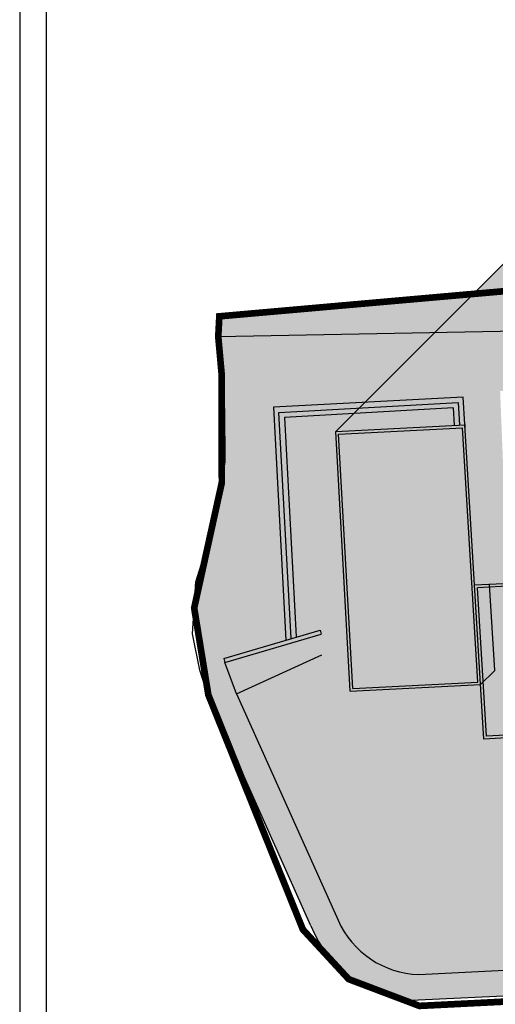
# Model space of a CAD drawing. Extents: x -426 to 78, y 332 to 695.
# Drawn here: x -426 to -391, y 369 to 443 of the extents above; entities that cross this region are included whole.
import ezdxf

# ---------------------------------------------------------------- set-up
doc = ezdxf.new("R2010")
doc.units = 0
doc.header["$MEASUREMENT"] = 0
doc.linetypes.add('HIDDEN', pattern=[9.525, 6.35, -3.175])
for name, color, linetype in [('_FABBRICATI', 4, 'CONTINUOUS'), ('DISEGNO', 7, 'CONTINUOUS'), ('LIMITE-PIANO', 71, 'HIDDEN'), ('OMBRE', 7, 'CONTINUOUS'), ('PORFIDO', 52, 'CONTINUOUS'), ('SQUADRATURA3', 6, 'CONTINUOUS'), ('TETTI', 5, 'CONTINUOUS')]:
    doc.layers.add(name, color=color, linetype=linetype)
pattern_1 = [(90, (0, 0), (-0.1875, 3e-17), []), (180, (0, 0), (-0.375, -0.1875), [0.46875, -0.28125])]

msp = doc.modelspace()

# ---------------------------------------------------------------- hatches: boundary and pattern name
at = {"layer": 'OMBRE', "linetype": 'CONTINUOUS'}
h = msp.add_hatch(color=256, dxfattribs=at)
h.paths.add_polyline_path([(-379.156, 426.014), (-379.193, 426.623), (-388.903, 426.124), (-392.279, 422.748), (-385.249, 423.366), (-376.496, 423.999), (-366.115, 424.993), (-364.53, 425.898), (-362.64, 426.953)], flags=17)
h.paths.add_polyline_path([(-385.249, 423.366), (-392.279, 422.748), (-395.252, 419.775), (-369.009, 420.282), (-362.32, 426.971), (-362.64, 426.953), (-364.53, 425.898), (-366.115, 424.993), (-376.496, 423.999)])
h = msp.add_hatch(color=256, dxfattribs=at)
h.paths.add_polyline_path([(-372.927, 416.364), (-369.009, 420.282), (-395.252, 419.775), (-400.489, 414.538), (-393.119, 414.937), (-392.998, 412.876), (-392.996, 412.834), (-392.981, 412.835), (-392.253, 400.794), (-390.554, 400.882), (-390.648, 402.108), (-390.356, 402.129), (-390.342, 401.922), (-390.363, 401.921), (-390.285, 400.896), (-389.557, 400.934), (-389.775, 406.393), (-389.974, 406.382), (-390.333, 415.375)])
h.paths.add_polyline_path([(-400.489, 414.538), (-400.915, 414.111), (-393.484, 414.522), (-393.391, 412.854), (-392.998, 412.876), (-392.998, 412.876), (-393.119, 414.937)])
h.paths.add_polyline_path([(-400.915, 414.111), (-401.339, 413.687), (-393.853, 414.112), (-393.782, 412.832), (-393.391, 412.854), (-393.484, 414.522)])
h.paths.add_polyline_path([(-401.339, 413.687), (-402.691, 412.336), (-397.511, 412.624), (-397.509, 412.602), (-396.415, 412.658), (-396.416, 412.685), (-393.782, 412.832), (-393.853, 414.112)])
h.paths.add_polyline_path([(-390.363, 401.921), (-390.342, 401.922), (-390.356, 402.129), (-390.648, 402.108), (-390.554, 400.882), (-390.285, 400.896)], flags=16)
for color, points in [(252, [(-392.981, 412.835), (-402.691, 412.336), (-401.594, 392.835), (-391.803, 393.338)]), (252, [(-364.875, 390.742), (-364.666, 390.761), (-364.665, 390.762), (-365.022, 399.256), (-372.196, 400.006), (-372.617, 407.367), (-389.775, 406.393), (-389.557, 400.934), (-391.132, 400.852), (-390.742, 394.399), (-391.803, 393.338), (-391.555, 389.249)]), (256, [(-392.253, 400.794), (-391.132, 400.852), (-390.742, 394.399), (-391.794, 393.339)])]:
    msp.add_hatch(color=color, dxfattribs=at).paths.add_polyline_path(points)
at = {"layer": 'PORFIDO'}
h = msp.add_hatch(dxfattribs=at)
h.set_pattern_fill('ANSI38', color=256, scale=1.5, style=0)
h.set_pattern_definition(pattern_1)
h.paths.add_polyline_path([(-366.115, 424.993), (-376.496, 423.999), (-381.426, 423.643), (-411.438, 420.997), (-411.518, 419.46), (-351.925, 420.613), (-353.485, 423.837), (-354.831, 423.186), (-358.441, 429.351), (-360.003, 428.457), (-361.975, 427.324), (-364.04, 426.171)])
h = msp.add_hatch(dxfattribs=at)
h.set_pattern_fill('ANSI38', color=256, scale=1.5, style=0)
h.set_pattern_definition(pattern_1)
h.paths.add_polyline_path([(-361.56, 417.009), (-358.236, 415.45), (-353.561, 416.283), (-353.133, 413.996), (-349.901, 414.46), (-351.925, 420.613), (-411.518, 419.46), (-411.268, 416.7), (-411.018, 413.941), (-411.008, 410.067), (-411.492, 406.969), (-412.11, 404.616), (-413.328, 399.09), (-412.265, 392.567), (-411.895, 391.649), (-404.555, 375.228, 0.164283), (-400.859, 370.886), (-397.903, 369.768, 0.039646), (-396.499, 369.622), (-361.127, 371.326), (-336.01, 372.552), (-336.45, 381.562), (-358.848, 379.045), (-359.706, 390.762), (-364.222, 390.488), (-363.574, 383.664), (-363.58, 383.664), (-363.218, 379.373), (-367.342, 378.961), (-366.843, 373.067), (-396.455, 371.554, -0.286627), (-402.513, 375.633), (-410.153, 392.641), (-411.014, 395.008), (-411.098, 395.296), (-406.443, 396.66), (-407.378, 414.165), (-393.119, 414.937), (-392.998, 412.876), (-392.996, 412.834), (-392.981, 412.835), (-392.253, 400.794), (-390.554, 400.882), (-390.648, 402.108), (-390.356, 402.129), (-390.342, 401.922), (-390.363, 401.921), (-390.285, 400.896), (-389.557, 400.934), (-389.775, 406.393), (-389.974, 406.382), (-390.333, 415.375), (-372.927, 416.364), (-372.89, 415.716), (-368.304, 416.313), (-368.264, 417.246)])
h = msp.add_hatch(dxfattribs=at)
h.set_pattern_fill('ANSI38', color=256, scale=1.5, style=0)
h.set_pattern_definition(pattern_1)
h.paths.add_polyline_path([(-390.89, 389.286), (-390.89, 389.281), (-391.555, 389.249), (-391.803, 393.338), (-401.594, 392.835), (-402.691, 412.336), (-397.511, 412.624), (-397.509, 412.602), (-396.415, 412.658), (-396.416, 412.685), (-393.782, 412.832), (-393.853, 414.112), (-406.542, 413.392), (-405.655, 396.891), (-403.859, 397.417), (-403.774, 397.129), (-411.014, 395.008), (-410.153, 392.641), (-402.499, 375.604, 0.285354), (-396.455, 371.554), (-366.843, 373.067), (-367.342, 378.961), (-363.218, 379.373), (-363.56, 383.419), (-367.866, 382.978), (-367.897, 383.277), (-364.407, 383.634), (-365.081, 390.731)])
h.paths.add_polyline_path([(-406.969, 413.777), (-393.484, 414.522), (-393.391, 412.854), (-392.998, 412.876), (-392.998, 412.876), (-393.119, 414.937), (-407.378, 414.165), (-406.443, 396.66), (-406.046, 396.776)])
h.paths.add_polyline_path([(-406.542, 413.392), (-393.853, 414.112), (-393.782, 412.832), (-393.391, 412.854), (-393.484, 414.522), (-406.969, 413.777), (-406.046, 396.776), (-405.655, 396.891)], flags=17)
h.paths.add_polyline_path([(-364.637, 390.462), (-364.653, 390.461), (-364.665, 390.754), (-364.665, 390.754), (-365.081, 390.731), (-364.407, 383.634), (-363.99, 383.645)], flags=17)
h.paths.add_polyline_path([(-364.222, 390.488), (-364.637, 390.462), (-363.99, 383.645), (-363.574, 383.664)], flags=17)
h.paths.add_polyline_path([(-411.098, 395.296), (-411.014, 395.008), (-403.774, 397.129), (-403.859, 397.417)])
h.paths.add_polyline_path([(-367.897, 383.277), (-367.866, 382.978), (-363.56, 383.419), (-363.58, 383.664), (-363.99, 383.645), (-364.406, 383.634)], flags=16)

# ---------------------------------------------------------------- linework, layer by layer
at = {"layer": '_FABBRICATI', "linetype": 'CONTINUOUS'}
msp.add_line((-392.998, 412.876), (-392.982, 412.576), dxfattribs=at)
at = {"layer": 'DISEGNO', "linetype": 'CONTINUOUS'}
for p, q in [((-405.541, 421.58), (-385.249, 423.366)), ((-411.018, 413.941), (-411.518, 419.46)), ((-393.119, 414.937), (-407.378, 414.165)), ((-392.998, 412.876), (-393.119, 414.937)), ((-407.378, 414.165), (-406.444, 396.682)), ((-406.969, 413.777), (-393.484, 414.522)), ((-393.484, 414.522), (-393.391, 412.854)), ((-411.008, 410.067), (-411.018, 413.941)), ((-406.047, 396.796), (-406.969, 413.777)), ((-393.853, 414.112), (-406.542, 413.392)), ((-393.853, 414.112), (-393.782, 412.832)), ((-406.542, 413.392), (-405.656, 396.913)), ((-411.492, 406.969), (-411.008, 410.067)), ((-412.229, 404.163), (-411.492, 406.969)), ((-413.208, 401.043), (-412.229, 404.163)), ((-413.448, 397.138), (-413.208, 401.043)), ((-411.098, 395.296), (-403.859, 397.417)), ((-403.859, 397.417), (-403.774, 397.129)), ((-412.911, 394.417), (-413.448, 397.138)), ((-411.014, 395.008), (-403.774, 397.129)), ((-411.098, 395.296), (-411.014, 395.008)), ((-410.153, 392.641), (-403.722, 395.576)), ((-412.561, 393.321), (-412.911, 394.417)), ((-411.968, 391.814), (-412.561, 393.321)), ((-410.153, 392.641), (-402.513, 375.633)), ((-404.555, 375.228), (-411.968, 391.814)), ((-396.455, 371.554), (-366.843, 373.067)), ((-361.127, 371.326), (-396.499, 369.622))]:
    msp.add_line(p, q, dxfattribs=at)
at = {"layer": 'DISEGNO'}
for p, q in [((-351.925, 420.613), (-411.518, 419.46)), ((-410.153, 392.641), (-411.014, 395.008))]:
    msp.add_line(p, q, dxfattribs=at)
at = {"layer": 'DISEGNO', "linetype": 'CONTINUOUS'}
for centre, radius, start, end in [((-396.278, 378.53), 8.911, 201.75215, 268.57857), ((-396.218, 378.443), 6.893, 204.0552, 268.03007)]:
    msp.add_arc(centre, radius, start, end, dxfattribs=at)
at = {"layer": 'LIMITE-PIANO', "ltscale": 0.5, "const_width": 0.5, "flags": 128}
msp.add_lwpolyline([(-411.518, 419.46), (-411.438, 420.997), (-366.115, 424.993), (-358.441, 429.351), (-354.831, 423.186), (-353.485, 423.837), (-351.733, 420.721), (-337.75, 428.721), (-339.87, 431.833), (-338.532, 432.457), (-341.984, 438.749), (-323.929, 450.038), (-312.331, 454.354), (-319.04, 473.098), (-299.335, 480.15), (-292.837, 461.364), (-278.756, 463.375), (-274.493, 463.668), (-285.618, 580.478), (-255.317, 597.884), (-224.376, 632.845), (-194.321, 647.15), (-162.222, 660.434), (-134.211, 667.791), (-122.966, 668.608), (-77.882, 666.346), (-36.582, 660.011), (-31.675, 658.785), (56.136, 388.073), (56.779, 365.737), (13.428, 365.737), (2.232, 380.516), (-6.812, 386.398), (-21.241, 390.154), (-35.739, 392.163), (-89.856, 395.032), (-134.866, 396.759), (-185.825, 399.485), (-189.844, 399.772), (-212.524, 391.45), (-214.39, 391.02), (-213.242, 380.116), (-213.816, 371.076), (-290.544, 374.503), (-396.403, 369.201), (-401.714, 371.209), (-405.159, 374.94), (-412.265, 392.567), (-413.328, 399.09), (-411.25, 408.518), (-411.268, 416.7)], close=True, dxfattribs=at)
at = {"layer": 'OMBRE', "linetype": 'CONTINUOUS'}
for p, q in [((-402.691, 412.336), (-388.903, 426.124)), ((-390.742, 394.399), (-391.132, 400.852)), ((-391.803, 393.338), (-390.742, 394.399))]:
    msp.add_line(p, q, dxfattribs=at)
at = {"layer": 'SQUADRATURA3'}
for p, q in [((-426.444, 688.293), (-426.444, 331.893)), ((-424.444, 686.293), (-424.444, 333.893))]:
    msp.add_line(p, q, dxfattribs=at)
at = {"layer": 'TETTI', "linetype": 'CONTINUOUS'}
for p, q in [((-402.691, 412.336), (-392.981, 412.835)), ((-391.555, 389.249), (-392.981, 412.835)), ((-401.594, 392.835), (-402.691, 412.336)), ((-402.48, 412.146), (-393.169, 412.625)), ((-401.406, 393.045), (-402.48, 412.146)), ((-392.014, 393.528), (-393.169, 412.625)), ((-391.368, 389.46), (-392.041, 400.604)), ((-401.406, 393.045), (-392.014, 393.528)), ((-401.594, 392.835), (-391.803, 393.338)), ((-364.665, 390.754), (-391.555, 389.249)), ((-364.873, 390.943), (-391.368, 389.46))]:
    msp.add_line(p, q, dxfattribs=at)
at = {"layer": 'TETTI'}
for p, q in [((-389.557, 400.934), (-392.253, 400.794)), ((-389.349, 400.745), (-392.041, 400.604))]:
    msp.add_line(p, q, dxfattribs=at)

doc.saveas('drawing.dxf')
